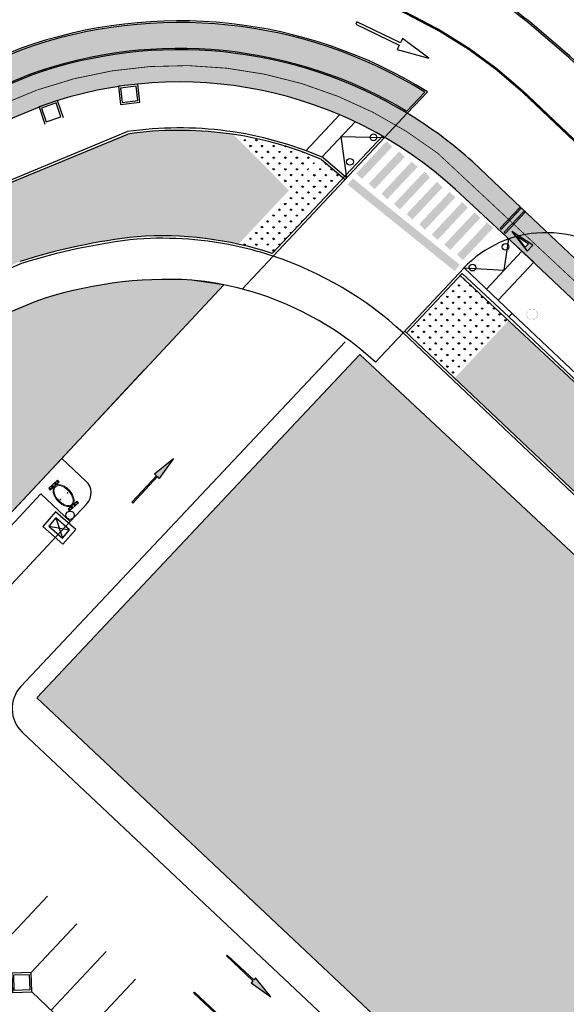
# Model space of a CAD drawing. Units: millimetres. Extents: x 0 to 769, y 0 to 653.
# Drawn here: x 650 to 684, y 260 to 321 of the extents above; entities that cross this region are included whole.
import ezdxf

# ---------------------------------------------------------------- set-up
doc = ezdxf.new("R2010")
doc.units = ezdxf.units.MM
for name, pattern in [('LÍNEAS_OCULTAS', [9.524999999999999, 6.35, -3.175]), ('RAYITAS', [0.375, 0.25, -0.125]), ('TRAZOS', [0.75, 0.5, -0.25])]:
    doc.linetypes.add(name, pattern=pattern)
doc.layers.get('0').update_dxf_attribs({"color": 252})
for name, color, linetype in [('BASE', 252, 'Continuous'), ('BASE APINTURA SUELO', 253, 'Continuous'), ('BASE EDIFICIO', 1, 'Continuous'), ('BASE FAROLA', 252, 'Continuous'), ('BASE TRAMA', 253, 'Continuous'), ('BASE_Mobiliario_Urbano', 252, 'Continuous'), ('BASE_VERDE', 64, 'Continuous')]:
    doc.layers.add(name, color=color, linetype=linetype)
pattern_1 = [(89.9219473494313, (-1622.465906197438, 628.3700101901777), (-0.3587203237719052, 0.3596990096080048), [0.09525, -0.62317]), (44.92194734943131, (-1622.465906197438, 628.3700101901777), (-0.3587205682809008, 0.359699254784087), [0.09525, -0.41275]), (134.9219473494313, (-1622.465906197438, 628.3700101901777), (-0.359699254784087, -0.3587205682809008), [0.09525, -0.41275])]

# ---------------------------------------------------------------- blocks, each defined once
blk = doc.blocks.new('papelera')
at = {"lineweight": 5}
for p, q in [((-0.5302093327045441, 0.2044579749926925), (-0.4902093540877104, 0.204498874489218)), ((-0.5299997227266431, -0.0005419179797172546), (-0.5302093327045441, 0.2044579749926925)), ((-0.4899997436441481, -0.0005010184831917286), (-0.4902093540877104, 0.204498874489218)), ((-0.04020958906039596, 0.2049589934758842), (-0.0002096104435622692, 0.2049998929724097)), ((-0.03999997908249497, -4.089903086423874e-05), (-0.04020958906039596, 0.2049589934758842)), ((0, 0), (-0.0002096104435622692, 0.2049998929724097)), ((-0.507660775911063, 0.1569810057990253), (-0.5126607739366591, 0.1569758933037519)), ((-0.5126248262822628, 0.1218190463259816), (-0.5126607739366591, 0.1569758933037519)), ((-0.5125482999719679, 0.04697595071047544), (-0.5125842471607029, 0.08213279768824577)), ((-0.5075483028776944, 0.0469810632057488), (-0.5125482999719679, 0.04697595071047544)), ((-0.507624828722328, 0.121824158821255), (-0.507660775911063, 0.1569810057990253)), ((-0.5075483028776944, 0.0469810632057488), (-0.5075842500664294, 0.08213790971785784)), ((-0.03999997908249497, -4.089903086423874e-05), (0, 0)), ((-0.01766103226691484, 0.157482024282217), (-0.02266103029251099, 0.1574769117869437)), ((-0.02262508263811469, 0.1223200652748346), (-0.02266103029251099, 0.1574769117869437)), ((-0.02254855632781982, 0.04747696965932846), (-0.02258450351655483, 0.0826338161714375)), ((-0.01754855923354626, 0.04748208168894053), (-0.02254855632781982, 0.04747696965932846)), ((-0.01762508507817984, 0.122325177770108), (-0.01766103226691484, 0.157482024282217)), ((-0.01754855923354626, 0.04748208168894053), (-0.01758450642228127, 0.08263892866671085)), ((-0.5299997227266431, -0.0005419179797172546), (-0.4899997436441481, -0.0005010184831917286))]:
    blk.add_line(p, q, dxfattribs=at)
for points in [[(-0.04010478407144547, 0.1024590469896793, 0.1518934827278068), (-0.05498192692175508, 0.1501295058988035, 0.1069607242661811), (-0.106103593017906, 0.1981085739098489, 0.07448343477934079), (-0.175104474183172, 0.226624624338001, 0.06113206053716016), (-0.2652430748566985, 0.2375931395217776, 0.06113206053716025), (-0.3553590560331941, 0.2264403165318072, 0.07448343477934163), (-0.4243014780804515, 0.1977832205593586, 0.1069607242661806), (-0.4753249217756093, 0.1496997103095055, 0.1518934827278073), (-0.4901045486330986, 0.1019989280030131, 0.1518934827278073), (-0.4752274062484503, 0.05432846955955029, 0.1069607242661811), (-0.4241057396866381, 0.006349401082843542, 0.07448343477934186), (-0.3551048585213721, -0.02216664934530854, 0.0611320605371612), (-0.2649662583135068, -0.03313516452908516, 0.06113206053715985), (-0.1748502762056887, -0.02198234107345343, 0.07448343477933986), (-0.1059078541584313, 0.006674754433333874, 0.1069607242661804), (-0.05488441092893481, 0.05475826468318701, 0.1518934827278057)], [(-0.05710477521643043, 0.1024416647851467, 0.1589867350600148), (-0.07054575392976403, 0.1435015127062798, 0.1064224884884973), (-0.1181118478998542, 0.1858179299160838, 0.07142983458649657), (-0.1816163146868348, 0.210624048486352, 0.05776391931377801), (-0.265225320123136, 0.2202289258129895, 0.0577639193137767), (-0.3488145088776946, 0.2104530902579427, 0.07142983458649556), (-0.4122681147418916, 0.1855171583592892, 0.1064224884884968), (-0.4597475728951395, 0.1431035585701466, 0.1589867350600154), (-0.4731045579537749, 0.1020163102075458, 0.1589867350600149), (-0.45966357877478, 0.06095646228641272, 0.106422488488497), (-0.4120974852703512, 0.01864004554226995, 0.07142983458649511), (-0.3485930184833705, -0.006166073493659496, 0.05776391931377706), (-0.264984012581408, -0.015770950820297, 0.05776391931377666), (-0.1813948242925107, -0.005995115265250206, 0.07142983458649482), (-0.1179412179626524, 0.0189408166334033, 0.1064224884884974), (-0.07046175980940461, 0.06135441642254591, 0.1589867350600166)]]:
    blk.add_lwpolyline(points, format="xyb", close=True, dxfattribs=at)
for centre, radius in [((-0.5101940057938918, 0.1894784327596426), 0.006500000000000001), ((-0.02019426191691309, 0.1899794512428343), 0.006500000000000001), ((-0.5101045380579308, 0.1019784780219197), 0.02), ((-0.510015070787631, 0.01447852421551943), 0.006500000000000001), ((-0.02010479429736733, 0.102479497436434), 0.02), ((-0.02001532702706754, 0.01497954316437244), 0.006500000000000001)]:
    blk.add_circle(centre, radius, dxfattribs=at)
at = {"lineweight": 5, "ltscale": 0.5}
for centre in [(-0.2775927849579602, 0.1876083551906049), (-0.2774214268429205, 0.02001893566921353)]:
    blk.add_circle(centre, 0.005002672857024664, dxfattribs=at)

msp = doc.modelspace()

# ---------------------------------------------------------------- hatches: boundary and pattern name
at = {"layer": 'BASE APINTURA SUELO'}
h = msp.add_hatch(color=256, dxfattribs=at)
h.paths.add_polyline_path([(672.9829894964932, 313.1022688467056), (672.6275871879188, 313.4431342147291), (670.7497340789996, 311.4437117315829), (671.1051363877486, 311.102846364025)])
h.paths.add_polyline_path([(671.5304538434721, 310.8143460913561), (671.8858561522211, 310.4734807237983), (673.7637092609657, 312.4729032060131), (673.4083069523913, 312.8137685740367)])
h.paths.add_polyline_path([(672.3111736079445, 310.1849804506637), (672.6665759166935, 309.8441150831059), (674.5444290254381, 311.8435375657864), (674.1890267168637, 312.1844029338099)])
h.paths.add_polyline_path([(675.3251487899106, 311.214171925094), (674.9697464813362, 311.5550372931175), (673.091893372417, 309.5556148099713), (673.447295681166, 309.2147494424134)])
h.paths.add_polyline_path([(673.8726131368894, 308.9262491697446), (674.2280154456384, 308.5853838021867), (676.105868554383, 310.5848062844016), (675.7504662457504, 310.9256716524251)], flags=17)
h.paths.add_polyline_path([(676.8865883188555, 309.9554406441748), (676.5311860102229, 310.2963060121983), (674.6533329013619, 308.2968835290521), (675.0087352101109, 307.9560181614943)], flags=17)
h.paths.add_polyline_path([(677.667308083328, 309.3260750034824), (677.3119057746953, 309.6669403715059), (675.4340526658343, 307.6675178883597), (675.7894549745834, 307.3266525208019)])
h.paths.add_polyline_path([(676.2147724303068, 307.038152248133), (676.5701747390558, 306.6972868805751), (678.4480278478004, 308.69670936279), (678.0926255391678, 309.0375747308135)])
h.paths.add_polyline_path([(676.9954921947792, 306.4087866074406), (677.3508945035283, 306.0679212398827), (679.2287476122729, 308.0673437225632), (678.8733453036402, 308.4082090905868)])
h.paths.add_polyline_path([(670.5313129452989, 311.1344520328566), (670.2165085749584, 310.7439413694665), (676.8530913367867, 305.3939587632194), (677.1678957067779, 305.7844694266096)])
at = {"layer": 'BASE TRAMA'}
h = msp.add_hatch(color=22, dxfattribs=at)
edge = h.paths.add_edge_path()
edge.add_line((599.1132136264586, 288.2417177641663), (599.8376710638404, 287.9266319340095))
edge.add_arc((600.2365082441003, 288.8436536909063), 0.999999999489833, 246.4944948811243, 336.4944949400852)
edge.add_arc((-732.7712793467385, 868.6042338220109), 1454.627219080014, 336.4944949400852, 336.5834201487541)
edge.add_arc((616.1843242028257, 283.610766995233), 15.72871040219504, 125.03180070737139, 153.9593169793226, ccw=False)
edge.add_arc((651.9975903271329, 240.4464880747464), 71.77519804009945, 111.63511194872689, 128.6643296611548, ccw=False)
edge.add_arc((18510.3726864055, -42923.48214434145), 46784.14587324898, 112.44200529436051, 112.47524112784271, ccw=False)
edge.add_arc((659.8750525194081, 292.790180133922), 26.41850570973901, 57.91563273044409, 110.51990730594679, ccw=False)
edge.add_line((673.90770226944, 315.1737049887888), (672.505130163685, 313.6803324832581))
edge.add_arc((659.7743047233498, 291.7952675192847), 25.31856996099151, 59.81288226267949, 95.82831736146098)
edge.add_arc((659.7743047235257, 291.7952675223642), 25.31856995794579, 95.82831736256458, 107.3512674324884)
edge.add_line((652.2235713782429, 315.9616990062186), (651.0887621251966, 315.5643508667541))
edge.add_arc((4407.977534100935, -8778.840023936591), 9839.83760930228, 112.4454677223553, 112.4980893460618)
edge.add_line((642.737859515793, 312.1101117956235), (641.6259713250911, 311.6525889593177))
edge.add_arc((1027.203694400354, -625.3920410896252), 1013.273319117534, 112.3663219203015, 112.5772351661225)
edge.add_line((638.1792079023207, 310.2268814105591), (637.0681655771141, 309.7673136260776))
edge.add_line((637.0681655771141, 309.7673136260776), (623.094374496548, 303.9480378753506))
edge.add_arc((640.8777567134777, 261.2449114984669), 46.25803373937878, 112.6089036768064, 123.7455250971935)
edge.add_line((615.1811741708661, 299.7090679439716), (614.1612605636474, 299.072362493258))
edge.add_arc((639.7049138690878, 258.1549813791223), 48.23598554427979, 121.9754572863063, 126.5369329960234)
edge.add_line((610.9880621421034, 296.9113063896075), (610.0292003368959, 296.1859088190831))
edge.add_line((610.0292003368959, 296.1859088190831), (608.3542401168711, 294.8876137393192))
edge.add_arc((618.9361334158755, 281.2356708146013), 17.27286922926435, 127.7799777245973, 150.6248383741264)
edge.add_arc((613.4612523231131, 284.3174815456301), 10.99020416085814, 150.6248383741265, 162.3641514361421)
edge.add_arc((600.1389874441036, 288.9594789489105), 3.13634667730298, 234.4514624071918, 335.2645889671989, ccw=False)
edge.add_line((598.315539266533, 286.4076742494979), (599.1132136264586, 288.2417177641663))
h = msp.add_hatch(color=22, dxfattribs=at)
h.paths.add_polyline_path([(682.6115675377206, 307.7731008706913, 0.05065952325864034), (681.2020227481903, 307.6508578320748), (689.9444695898691, 299.486134128037), (690.6175082474083, 300.2028673547393), (687.6447385569918, 303.0026545156725)], flags=16)
h.paths.add_polyline_path([(689.1472483404214, 301.2224606550299), (690.0880278731929, 299.9892295855097), (688.7981344546424, 300.8506818292663)], flags=16)
h.paths.add_polyline_path([(689.259803744615, 300.9698087619618), (689.8053475852357, 300.2546766931191), (689.057357876678, 300.7542198370211)], flags=0)
h.paths.add_polyline_path([(681.2020227481903, 307.6508578320748, 0.01382845502754969), (680.8238457643655, 307.568116284748), (681.6904026850243, 306.9893883122131), (681.3412887993618, 306.6176094869152), (680.6507304470617, 307.5228354026925, 0.0164383164994402), (680.2113366941467, 307.3861979565155), (681.4133850105959, 306.247425434441), (681.7482214522897, 305.9361644107848), (681.7452645216102, 305.9330160528788), (686.3194519591052, 301.5996137317269), (689.49490763627, 298.6089346809313), (689.7148073458383, 298.6089346809313), (689.6542609812459, 298.6657903157175), (690.2002653424627, 299.2472420097988), (690.0175540905525, 299.4178792371656), (689.4720170436194, 298.8369251964614), (689.3991194687551, 298.9053791482002), (689.9444695898691, 299.486134128037)], flags=16)
h.paths.add_polyline_path([(687.6447385569918, 303.0026545156725), (695.1792823678118, 295.9065383607519), (717.4119817850878, 275.1224642023444), (717.4126280443891, 275.1218603504815, -0.0001234718626902308), (717.4119820858875, 275.122463921144), (695.1792823678112, 295.9065383607525), (687.6447385569917, 303.0026545156726), (682.6115675377206, 307.7731008706913, 0.0506595232586417), (681.2020227481903, 307.6508578320748, 0.01382845502755006), (680.8238457643655, 307.568116284748), (681.6904026850243, 306.9893883122131), (681.3412887993618, 306.6176094869152), (680.4005092658917, 307.850840555504), (680.8238457643655, 307.568116284748, -0.01382845502755066), (681.2020227481903, 307.6508578320748), (680.5165689958294, 308.291015055936), (679.9952813079581, 307.7358846748248), (679.9223832651624, 307.8043381292373), (681.1732139248468, 309.1363743862325)], flags=17)
h.paths.add_polyline_path([(681.4311792636872, 307.085850304924), (681.2287333951681, 306.8702613804489), (680.683189554431, 307.5853934483603)], flags=16)
h.paths.add_polyline_path([(680.5165689958294, 308.291015055936), (679.9952813079581, 307.7358846748248), (679.9223832651624, 307.8043381292373), (680.4434844949652, 308.3592699469762), (680.2607732432054, 308.5299071742025), (679.7401381582604, 307.9754717638716), (679.6672401154647, 308.0439252182841), (680.187688742341, 308.5981620652428), (675.7990316748619, 312.6968055041507, 0.02958101160964093), (673.2203782932148, 314.4418846964308), (672.5051301634742, 313.6803324830336, -0.05400613830628779), (676.8963474282061, 310.44642401021), (680.1946293332303, 307.3803700380946, -0.01707044577158395), (680.6507304470617, 307.5228354026925), (680.4005092658917, 307.850840555504), (680.8238457643655, 307.568116284748, -0.01382845502755034), (681.2020227481903, 307.6508578320748)])
h.paths.add_polyline_path([(687.6447385569918, 303.0026545156725), (695.1792823678119, 295.9065383607518), (717.4119817850878, 275.1224642023444), (717.4126280443891, 275.1218603504815, -0.0001234718626902308), (717.4119820858875, 275.122463921144), (695.1792823678112, 295.9065383607525), (687.6447385569917, 303.0026545156726), (681.1732139248468, 309.1363743862325), (681.1545499194763, 309.1164986887015), (681.227447962272, 309.0480452347547), (679.9952813079581, 307.7358846748248), (679.9223832651624, 307.8043381292373), (680.4434844949652, 308.3592699469762), (680.2607732432054, 308.5299071742025), (679.7401381582604, 307.9754717638716), (679.6672401154647, 308.0439252182841), (680.9191826700634, 309.3771455558967), (680.9542339112377, 309.3439239417203)])
h.paths.add_polyline_path([(677.9726789026172, 312.1698458441534, 0.04635385955599521), (673.90770226944, 315.1737049887888), (673.2203782932148, 314.4418846964308, -0.02958101160964008), (675.7990316748619, 312.6968055041507), (680.187688742341, 308.5981620652428), (680.9191826700634, 309.3771455558966)])
h = msp.add_hatch(color=256, dxfattribs=at)
h.dxf.hatch_style = 1
edge = h.paths.add_edge_path()
edge.add_line((602.89066165844, 273.4667610503359), (623.9159975579823, 266.5760581386276))
edge.add_arc((625.1607884604573, 270.3742405859888), 3.996960632071297, 251.8543066475027, 316.9605864864831)
edge.add_line((628.0821045737376, 267.6463097839674), (662.5372484233229, 304.5440078428607))
edge.add_line((662.537248423323, 304.5440078428608), (660.5604978240689, 304.8364516727553))
edge.add_arc((659.1047809631534, 279.3735202213409), 25.50450920285627, 86.72795957016825, 108.9550091840326)
edge.add_line((650.8202635308844, 303.4950201869942), (637.5889482309285, 297.9767340314575))
edge.add_line((637.5889482309285, 297.9767340314575), (616.6253643278615, 289.3018681039102))
edge.add_arc((625.353601313351, 268.2093082996003), 22.82713735826856, 112.4800865856504, 152.5149347048869)
edge.add_line((605.1029364159913, 278.7444291431457), (602.89066165844, 273.4667610503359))
at = {"layer": 'BASE_VERDE', "ltscale": 0.02}
h = msp.add_hatch(dxfattribs=at)
h.set_pattern_fill('GRASS', color=256, scale=0.02, angle=-0.07805265056869734, style=0)
h.set_pattern_definition(pattern_1)
h.paths.add_polyline_path([(601.0618278256734, 288.4847002294846), (601.9785425539012, 290.5924459295347, -0.1262574450888454), (607.0955538236883, 296.5700233778914, -0.07433287983343168), (625.4742810106267, 307.248675351963), (650.5786094134673, 317.6258146776818, -0.2243533521157643), (673.8901159086381, 315.3010509200394), (675.0024371695472, 316.485382179264, 0.2278124423117612), (650.0096431559068, 319.1111238682643), (624.887572672858, 308.7264807759783, 0.07419039719180451), (606.1383141692497, 297.8406490711496, 0.1259806601646909), (600.5357606858015, 291.2617637040095), (599.2447995186085, 288.2935362220742), (599.8775547820261, 288.0183341097005, 0.4142135622904082)])
h = msp.add_hatch(dxfattribs=at)
h.set_pattern_fill('GRASS', color=256, scale=0.02, angle=-0.07805265056869734, style=0)
h.set_pattern_definition(pattern_1)
h.paths.add_polyline_path([(607.0955538236883, 296.5700233778914, -0.07433287983342773), (625.4742810106256, 307.2486753519626), (650.5786094134673, 317.6258146776818, -0.2243533521157637), (673.8901159086381, 315.3010509200394), (675.0024371695472, 316.485382179264, 0.2278124423117612), (650.0096431559068, 319.1111238682643), (624.887572672858, 308.7264807759783, 0.07419039719180467), (606.1383141692496, 297.8406490711496, 0.1259806601646914), (600.5357606858015, 291.2617637040094), (599.2447995186085, 288.2935362220742), (599.8775547820261, 288.0183341097005, 0.4142135623106326), (601.0618278256982, 288.4847002295416), (601.9785425539012, 290.5924459295347, -0.1262574450888454)])
h = msp.add_hatch(dxfattribs=at)
h.set_pattern_fill('GRASS', color=256, scale=0.02, angle=-0.07805265056869734, style=0)
h.set_pattern_definition(pattern_1)
h.paths.add_polyline_path([(646.7432542896131, 304.6047979895957), (649.8858571118326, 305.9786933688447, -0.05024195926838163), (657.1608344032429, 307.5219905772246, -0.07151750130821265), (663.4471908519627, 307.0605712146498), (666.5802430406329, 310.3964524702169), (663.1131107803085, 313.8660212527029, 0.007869746654804305), (662.4168208410847, 313.9601700636558), (615.3875587636721, 295.0649820533581, 0.07139403178055953), (609.8594473742414, 288.6329498412088, -0.07165484928509554), (615.6593619157793, 291.7701867786236), (619.9191802033456, 293.5440128520131), (626.3869022685103, 296.2372296336107)])
h = msp.add_hatch(dxfattribs=at)
h.set_pattern_fill('GRASS', color=256, scale=0.02, angle=-0.07805265056869734, style=0)
h.set_pattern_definition(pattern_1)
h.paths.add_polyline_path([(662.4168208410847, 313.9601700636558, 0.06554407316402844), (656.590026669146, 313.8888450809754), (627.6918042919133, 301.9432518952526, 0.03780415500956631), (618.7061235173023, 297.5798400193453, 0.03491536274446882), (615.3875587636721, 295.0649820533581)])
h = msp.add_hatch(dxfattribs=at)
h.set_pattern_fill('GRASS', color=256, scale=0.02, angle=-0.07805265056869734, style=0)
h.set_pattern_definition(pattern_1)
h.paths.add_polyline_path([(663.1131107803085, 313.8660212527029), (666.5802430406329, 310.3964524702169), (668.4331305862288, 312.3692931570113, 0.06213516014021281)])
h = msp.add_hatch(dxfattribs=at)
h.set_pattern_fill('GRASS', color=256, scale=0.02, angle=-0.07805265056869734, style=0)
h.set_pattern_definition(pattern_1)
h.paths.add_polyline_path([(666.6972975183162, 310.2947472520173), (667.9460048020119, 309.0451624407433), (669.9410157470847, 311.1693273815326), (668.5926090257708, 312.3084742431529)])
h.paths.add_polyline_path([(663.6174665725557, 307.0224942844361, -0.02260119899744546), (665.5465744547546, 306.490396596957), (667.9385335077532, 309.0372074665502), (666.6898180386634, 310.2868004683405)])
h = msp.add_hatch(dxfattribs=at)
h.set_pattern_fill('GRASS', color=256, scale=0.02, angle=-0.07805265056869734, style=0)
h.set_pattern_definition(pattern_1)
h.paths.add_polyline_path([(677.5824439756689, 299.5421906877309), (680.2055085494067, 302.3350685006008), (677.215182424814, 305.1435760855675), (674.613234559074, 302.3732472979464), (675.0948412139551, 301.891302194912)])
h.paths.add_polyline_path([(676.8404110405245, 298.7521196608432), (677.5754211314488, 299.5347131951712), (675.0713883592398, 301.8993400116451), (674.6057631740696, 302.3652924140915), (673.8607572915498, 301.5720746596344)])
h = msp.add_hatch(dxfattribs=at)
h.set_pattern_fill('GRASS', color=256, scale=0.02, angle=-0.07805265056869734, style=0)
h.set_pattern_definition(pattern_1)
h.paths.add_polyline_path([(680.2055085494067, 302.3350685006008), (677.5754211314488, 299.5347131951712), (689.0713727723341, 288.6787707996555), (713.5230544018559, 266.7635571239516), (717.560859163932, 262.4019261095673), (720.0412437613122, 265.0265503353439), (718.1339120620396, 266.8153307097964), (707.2059080089675, 277.0400431090966), (707.2056372768129, 277.0402966276743), (696.1901296472643, 287.3639310696162), (685.1968710732181, 297.6434031864628)])
h = msp.add_hatch(dxfattribs=at)
h.set_pattern_fill('GRASS', color=256, scale=0.02, angle=-0.07805265056869734, style=0)
h.set_pattern_definition(pattern_1)
h.paths.add_polyline_path([(716.4694529019762, 261.2470522574149), (717.5608591602067, 262.401926105842), (713.5230543909129, 266.7635571262799), (689.0713727656985, 288.6787707861513), (677.5754211207968, 299.5347131839953), (676.8404110405245, 298.7521196608432)])

# ---------------------------------------------------------------- linework, layer by layer
at = {"layer": 'BASE'}
for p, q in [((672.505130163685, 313.6803324832581), (673.90770226944, 315.1737049887888)), ((627.6355749897775, 302.0823188358918), (656.5500315396348, 314.0346227046102)), ((627.6918042919133, 301.9432518952526), (656.590026669146, 313.8888450809754)), ((680.9542339112377, 309.3439239417203), (677.9726789026172, 312.1698458441533)), ((649.9388720942079, 305.8381623281166), (646.8018187504495, 304.4666930916719)), ((677.1968149068998, 305.124019942712), (720.1683213586803, 264.942630647216)), ((680.1989019679604, 302.5471404287964), (680.4042818851885, 302.7658163318411)), ((716.4694529019762, 261.2470522574149), (673.7518111348036, 301.6751816933975)), ((670.0610460737953, 301.0062270201743), (649.9583681148943, 279.6460387003608)), ((652.4912336390698, 293.785822596401), (657.6061038858024, 299.2632903098129)), ((628.0821045737248, 267.6463097836822), (652.4912336390698, 293.785822596401)), ((652.4912336390698, 293.785822596401), (653.9957114374265, 292.3809382352047)), ((651.1952611457673, 291.5780897154473), (630.7357801581384, 269.6682188622653)), ((651.1952611457673, 291.5780897154473), (653.0210837168852, 289.8731329645962)), ((654.0440577662666, 290.9686265089549), (653.0210837168852, 289.8731329645962)), ((656.8351165642962, 291.0596866002306), (656.889894708409, 291.0085416110232)), ((656.8351165642962, 291.0596866002306), (656.889894708409, 291.0085416110232)), ((650.0440457515651, 276.8210596772842), (692.4578813574044, 236.9041982032359)), ((662.7007852751995, 262.9390329001471), (662.7519302646397, 262.9938110439107)), ((662.7007852751995, 262.9390329001471), (662.7519302646397, 262.9938110439107)), ((665.4631879719091, 260.4069479522295), (664.504011728277, 261.5759227923118)), ((665.4631879719091, 260.4069479522295), (664.504011728277, 261.5759227923118))]:
    msp.add_line(p, q, dxfattribs=at)
at = {"layer": 'BASE', "flags": 128}
for points in [[(690.107123282447, 312.8181809145026), (683.9162412496516, 318.6373427873477), (681.5886735685635, 320.6391736888327, 0.01189148350089246), (679.5354554793448, 322.2076423093677, 0.1105805069638605), (668.1314269982395, 326.7572116865776, 0.08077610756400912), (681.734087461431, 333.191422181204, 0.1849953723034529), (690.8067366781179, 314.836780870799), (691.4426652375842, 314.2390354755335)], [(690.1069882668671, 312.9640454160981), (683.9831216220045, 318.7117194761522), (681.6525846778532, 320.7161040990613, 0.01190592788891183), (679.5930933170603, 322.2893731687218, 0.1066876994144062), (668.576612764853, 326.7835525502451, 0.07753723836347465), (681.6508320575813, 333.0130509184673, 0.1834626216703425), (690.738560048514, 314.7636226085015), (691.3013115700451, 314.2346604703926)]]:
    msp.add_lwpolyline(points, format="xyb", close=True, dxfattribs=at)
at = {"layer": 'BASE'}
msp.add_lwpolyline([(675.0024371695472, 316.485382179264, 0.2278124423117608), (650.0096431559068, 319.1111238682643), (624.8875726728584, 308.7264807759784, 0.07419039719180641), (606.1383141692495, 297.8406490711495, 0.125980660164689), (600.5357606858015, 291.2617637040094), (599.2447995186085, 288.2935362220742), (599.8775547817932, 288.0183341098018, 0.4142135623730721), (601.0618278256734, 288.4847002294846), (601.9785425539012, 290.5924459295347, -0.1262574450888506), (607.0955538236885, 296.5700233778916, -0.07433287983342575), (625.4742810106254, 307.2486753519624), (650.5786094134673, 317.6258146776818, -0.2243533521157641), (673.8901159086381, 315.3010509200394)], format="xyb", close=True, dxfattribs=at)
at = {"layer": 'BASE', "flags": 128}
for points in [[(675.1589983323938, 316.5060080690309, 0.2289670771479966), (649.9714415416238, 319.2035394334234)], [(673.90770226944, 315.1737049887888, 0.2251099947651281), (650.6144996082876, 317.5324436458759)], [(676.8963474282064, 310.4464240102097, 0.2774738927428049), (651.3313812748529, 315.6646417989396)], [(677.9726789026172, 312.1698458441533, 0.04635385955599571), (673.90770226944, 315.1737049887888, 0.04635385955599571)], [(724.1025397682679, 268.8740350198932), (717.41262777464, 275.1218606024049, -0.0001234778230276351), (717.4119817850878, 275.1224642023444), (695.1792823678115, 295.9065383607522), (687.6447385569918, 303.0026545156725), (680.9542339112377, 309.3439239417203)], [(724.1025397682679, 268.8740350198932), (717.41262777464, 275.1218606024049, -0.0001234778230276351), (717.4119817850878, 275.1224642023444), (695.1792823678115, 295.9065383607522), (687.6447385569918, 303.0026545156725), (680.9542339112377, 309.3439239417203)], [(679.6314770519966, 307.9355338010937), (686.3194519591052, 301.599613731727), (693.8586590657942, 294.4991056327708), (716.0939707757789, 273.7125893929042, 0.0001234778230474409), (716.0953132791328, 273.7113349847496), (723.8879111553542, 266.4336918089539)]]:
    msp.add_lwpolyline(points, format="xyb", dxfattribs=at)
for points in [[(649.9714415416238, 319.2035394334234), (624.8506730376976, 308.8194238590077)], [(650.614499608404, 317.5324436463416), (625.5344862018246, 307.1651749154553)], [(657.3342813366908, 315.8593857474625), (657.203081135347, 316.9844471151009), (656.0088357771747, 316.845178950578), (656.1406151339761, 315.7151512387209), (657.3348604921484, 315.8544194027781)], [(651.3313812748529, 315.6646417989396), (626.2985184870777, 305.3168636132032)], [(652.5919297919609, 314.8875487726182), (652.222880467365, 315.9637137344107), (651.0855587924016, 315.5736919338815), (651.4546081170556, 314.497526972089)]]:
    msp.add_lwpolyline(points, dxfattribs=at)
at = {"layer": 'BASE', "linetype": 'RAYITAS', "ltscale": 3, "const_width": 0.05, "flags": 128}
msp.add_lwpolyline([(680.2229165509925, 308.5652621998452), (675.7990316748619, 312.6968055041507, 0.2537629711135447), (650.9915867992095, 316.6252902718261)], format="xyb", dxfattribs=at)
at = {"layer": 'BASE', "flags": 128}
for points in [[(657.201768490544, 315.9597119432874), (657.0977885950706, 316.8513551130891), (656.1419277788373, 316.7398864100687), (656.2459076742525, 315.848243240267)], [(652.4394924924127, 314.9621334201656), (652.148295819934, 315.8112764349207), (651.237996092008, 315.499107286334), (651.5291927644867, 314.6499642720446)]]:
    msp.add_lwpolyline(points, close=True, dxfattribs=at)
at = {"layer": 'BASE', "linetype": 'RAYITAS', "ltscale": 3, "flags": 128}
for points, const_width in [([(650.942117177532, 316.606331363786), (625.909254389815, 306.258553177584)], 0.04999999999999999), ([(724.0892542130896, 267.5060296729207), (709.8967236922472, 280.8334520147182), (691.7521284322138, 297.7979299826548), (680.2229165509925, 308.5652621998452)], 0.05), ([(724.0892542130896, 267.5060296729207), (709.8967236922472, 280.8334520147182), (691.7521284322138, 297.7979299826548), (680.2229165509925, 308.5652621998452)], 0.05)]:
    msp.add_lwpolyline(points, dxfattribs=dict(at, const_width=const_width))
at = {"layer": 'BASE'}
for points in [[(673.90770226944, 315.1737049887888), (675.1589983323938, 316.5060080690309)], [(667.6144145456492, 312.8551235175692), (669.70764343068, 315.0838648793288)], [(668.6118384717265, 312.4564110971987), (670.6710628767032, 314.6489465800114)], [(665.5465744547546, 306.490396596957), (672.3957922492409, 313.7830224069767)], [(670.1585902367951, 311.1818811050616), (669.8089895651792, 313.7310639442876), (672.505130163685, 313.6803324832581)], [(665.5890422728262, 306.3165075075813), (672.505130163685, 313.6803324832581)], [(668.5926090257708, 312.3084742431529), (670.061788696039, 311.0672972421162)], [(668.6894105665269, 312.423058106564), (670.1585902367951, 311.1818811050616)], [(681.7482214522897, 305.9361644107848), (676.8963474282064, 310.4464240102097)], [(677.4310142713948, 305.5924786147662), (679.9137426626985, 305.4436323000118), (680.2113366939593, 307.3861979562789)], [(678.8164763606619, 304.275330634322), (681.0193020226434, 306.6207639034837)], [(665.5890422728262, 306.3165075075813), (663.6760031591984, 304.2796211307868)], [(679.5371027324582, 303.5819012043066), (681.7482214522897, 305.9361644107848)], [(673.6491191828973, 301.5658441949636), (677.4310142713948, 305.5924786147662)], [(673.8607572915498, 301.5720746596344), (677.3179468479357, 305.252990745008)], [(680.1989019679604, 302.5471404287964), (677.3179468479357, 305.252990745008)], [(680.4042818851885, 302.7658163318411), (677.4310142713948, 305.5924786147662)], [(720.4597428045818, 265.250998868607), (718.4415534510044, 267.1437464747578), (707.51335691649, 277.3686389680952), (696.4976637568907, 287.6924472874962), (685.5046468484798, 297.9716934296302), (680.4042818851885, 302.7658163318411)], [(671.9375866553164, 299.743552559521), (673.6491191828973, 301.5658441949636)]]:
    msp.add_lwpolyline(points, dxfattribs=at)
for points in [[(680.8994067697786, 309.3560857777484), (679.6672401154647, 308.0439252182841), (679.7401381582604, 307.9754717638716), (680.9723048125743, 309.2876323238015)], [(681.1545499194763, 309.1164986887015), (679.9223832651624, 307.8043381292373), (679.9952813079581, 307.7358846748248), (681.227447962272, 309.0480452347547)], [(681.3412887993618, 306.6176094869152), (681.6904026850243, 306.9893883122131), (680.4005092658917, 307.850840555504)], [(681.2287333951681, 306.8702613804489), (680.683189554431, 307.5853934483603), (681.4311792636872, 307.085850304924)], [(650.5927089793258, 261.9139995821752), (649.3941584908753, 261.8780939974822), (649.4300642216112, 260.6795386914164), (650.6286188904778, 260.7154444027692)], [(650.5051728649996, 260.8317088824697), (649.5463287118473, 260.8029842986725), (649.5176040981896, 261.7618295075372), (650.4764449071372, 261.7905539888889)]]:
    msp.add_lwpolyline(points, close=True, dxfattribs=at)
at = {"layer": 'BASE', "const_width": 0.01}
msp.add_lwpolyline([(681.5770111712627, 302.3892425801605, 0.127802057007834), (681.711395876715, 302.3877255017869, 0.1099603241493882), (681.8506376761943, 302.4570560497232, 0.0908917996634781), (681.931432457699, 302.5513422130607, 0.1007623740081606), (681.9674081808771, 302.6576337590814, 0.0669142446134034), (681.9664903192315, 302.7707203608006, 0.08403643783411127), (681.9389990574564, 302.8567130495794, 0.06472100926577798), (681.8817218266195, 302.9393019648269, 0.07539312514285933), (681.8147875093855, 302.9939478929155, 0.06253444045790994), (681.7302909377031, 303.0305984476581, 0.06924086614057896), (681.6479225112707, 303.0427182409912, 0.06092737486740612), (681.5641665454605, 303.0331393075176, 0.06233821262774387), (681.4870435518096, 303.0041018887423, 0.06456220839282886), (681.4199253486586, 302.9568358864635, 0.06248408317005636), (681.3650702398154, 302.892169283703, 0.07262610249038476), (681.324698389275, 302.8049905896187, 0.0756895584944006), (681.312048079737, 302.7136361477897, 0.05527812434538774), (681.3223531172844, 302.6309135053307, 0.06345535065736421), (681.3480360100511, 302.5629120506346, 0.05466778833503809), (681.3896869494347, 302.5016488754191, 0.05034780368466548), (681.4477494935854, 302.4460337893106, 0.06240538968124766), (681.4932411973714, 302.4188504796475, 0.03712909722894781)], format="xyb", close=True, dxfattribs=at)
at = {"layer": 'BASE'}
msp.add_lwpolyline([(673.6491191831301, 301.5658441949636), (716.4753702170565, 261.0349265593104), (720.2536851404002, 265.0329585140571), (718.2364591461373, 266.924802639056), (707.3083910309942, 277.1495749773458, -0.0002061683759518402), (707.3082104444038, 277.1497440822423), (696.2926409716019, 287.473436483182), (685.2994629527093, 297.7528332751244), (680.1989019679604, 302.5471404287964)], format="xyb", dxfattribs=at)
for centre in [(671.8163911065785, 313.6822216925211), (670.3584208913962, 312.164066947531), (679.9979474986903, 306.8956363815814), (677.9487847015844, 305.6111194845289)]:
    msp.add_circle(centre, 0.2106236171529854, dxfattribs=at)
for centre, radius, start, end in [((659.7743047268013, 291.7952675228007), 22.47186811316206, 66.62652644413284, 98.24929385714256), ((659.7748262319365, 291.7080013640225), 22.40831935363968, 66.82724079026603, 98.17087391675754), ((682.5085048896726, 300.7738596196286), 6.999999999999998, 46.79588232920902, 136.7958823810662), ((661.1832855575485, 270.6420098980889), 37.09869388797116, 96.22457093379992, 107.7295058617087), ((661.1832855575485, 270.6420098980889), 36.9486938879699, 96.22912389496953, 107.7175624823943), ((658.6993029125733, 285.4287885902449), 22.14670312694198, 71.99030503444152, 93.98338307853881), ((658.6993029125733, 285.4287885902449), 21.99670312694207, 77.39904997754553, 93.97574578141872), ((658.6513712774613, 285.3331255880184), 22.10053383126137, 71.70472361212578, 77.33188507028275), ((658.6513712774613, 285.3331255880184), 22.10053383126137, 47.26451185447814, 71.70472361212578), ((658.6725295944489, 285.3647390240803), 19.56302679838397, 47.30716789374921, 84.46193920838014)]:
    msp.add_arc(centre, radius, start, end, dxfattribs=at)
for centre, major_axis, ratio, start_param, end_param in [((653.3137287378195, 291.6506092087366), (0.7022889019727578, 0.7108243035290713), 0.9999999999998296, 4.740567604071789, 6.311363930865927), ((651.413696444768, 278.2763880072162), (-1.42164860705802, 1.404577803945394), 0.99999999999999, 0.02427923178699287, 1.595075558581144)]:
    msp.add_ellipse(centre, major_axis=major_axis, ratio=ratio, start_param=start_param, end_param=end_param, dxfattribs=at)
for points in [[(673.8726131368312, 308.9262491692789), (674.2315446580178, 308.5891414899379), (675.7504662457504, 310.9256716524251), (676.1058685543248, 310.5848062844016)], [(674.6533329013037, 308.2968835290521), (675.0122644224903, 307.9597758497111), (676.5311860102229, 310.2963060121983), (676.8865883187973, 309.9554406441748)]]:
    msp.add_solid(points, dxfattribs=at)
at = {"layer": 'BASE APINTURA SUELO'}
for p, q in [((658.2485557225882, 292.8159220716916), (659.4175305627869, 293.7750983154401)), ((658.2485557225882, 292.8159220716916), (659.4175305627869, 293.7750983154401)), ((659.4175305627869, 293.7750983154401), (658.5407058246201, 292.5431487946771)), ((659.4175305627869, 293.7750983154401), (658.5407058246201, 292.5431487946771)), ((658.3694662480266, 292.7030309243128), (656.8351165642962, 291.0596866002306)), ((658.3694662480266, 292.7030309243128), (656.8351165642962, 291.0596866002306)), ((658.4242443921394, 292.6518859346397), (656.889894708409, 291.0085416110232)), ((658.4242443921394, 292.6518859346397), (656.889894708409, 291.0085416110232)), ((658.3694662480266, 292.7030309243128), (658.2485557225882, 292.8159220716916)), ((658.3694662480266, 292.7030309243128), (658.2485557225882, 292.8159220716916)), ((658.5407058246201, 292.5431487946771), (658.4242443921394, 292.6518859346397)), ((658.5407058246201, 292.5431487946771), (658.4242443921394, 292.6518859346397)), ((632.5616027293145, 267.9632621114142), (653.0210837289342, 289.8731329534203)), ((648.1930131497211, 263.0105600534007), (651.6193904952961, 266.6467614579014)), ((653.4375164639205, 264.9335489682853), (650.5921931700432, 261.913984129671)), ((651.8292650952935, 259.5841350834817), (655.2556424406939, 263.2203364875168)), ((651.8292650952935, 259.5841350834817), (655.2556424405775, 263.2203364875168)), ((664.3441295985831, 261.4046832160093), (662.7007852751995, 262.9390329001471)), ((664.3441295985831, 261.4046832160093), (662.7007852751995, 262.9390329001471)), ((664.3952745880233, 261.4594613597728), (662.7519302646397, 262.9938110439107)), ((664.3952745880233, 261.4594613597728), (662.7519302646397, 262.9938110439107)), ((657.0732377194217, 261.5076241185889), (650.2204830283299, 254.235221310053)), ((650.2210137412767, 254.2347212121822), (657.0737684095511, 261.5071239983663)), ((664.3441295985831, 261.4046832160093), (664.2312384510878, 261.2837726906873)), ((664.3441295985831, 261.4046832160093), (664.2312384510878, 261.2837726906873)), ((664.2312384510878, 261.2837726906873), (665.4631879719091, 260.4069479522295)), ((664.2312384510878, 261.2837726906873), (665.4631879719091, 260.4069479522295)), ((664.504011728277, 261.5759227923118), (664.3952745880233, 261.4594613597728)), ((664.504011728277, 261.5759227923118), (664.3952745880233, 261.4594613597728)), ((654.8489209732506, 256.7387260817923), (650.6286172062973, 260.7155006122775)), ((660.6717384102521, 260.6371333515272), (660.7228833996924, 260.6919114952907)), ((660.6717384102521, 260.6371333515272), (660.7228833996924, 260.6919114952907)), ((662.3150827336358, 259.1027836673893), (660.6717384102521, 260.6371333515272)), ((662.3150827336358, 259.1027836673893), (660.6717384102521, 260.6371333515272)), ((662.366227723076, 259.1575618111528), (660.7228833996924, 260.6919114952907)), ((662.366227723076, 259.1575618111528), (660.7228833996924, 260.6919114952907))]:
    msp.add_line(p, q, dxfattribs=at)
at = {"layer": 'BASE APINTURA SUELO', "linetype": 'LÍNEAS_OCULTAS', "ltscale": 0.5, "const_width": 0.15, "flags": 128}
msp.add_lwpolyline([(667.3692268986488, 323.8266312908381, -0.01782011882681279), (669.5011846749112, 323.1902323947288, -0.02419515139135178), (672.7800769763999, 321.9029745967127, -0.01755004046314786), (674.0326328114024, 321.2861698865891, -0.07497738510903403), (681.0535313369473, 316.5338464938104), (687.027674344019, 310.8741822303273)], format="xyb", dxfattribs=at)
at = {"layer": 'BASE APINTURA SUELO', "flags": 128}
msp.add_lwpolyline([(675.2500615340541, 318.594322710298), (673.6125724372687, 319.8023187611252), (673.4820172417676, 319.5322162969969), (670.780992605025, 320.8377682534046), (670.7157150070998, 320.7027170215733), (673.4167396438424, 319.3971650656313), (673.286184448516, 319.1270626024343)], close=True, dxfattribs=at)
at = {"layer": 'BASE APINTURA SUELO'}
for points in [[(670.7497340789996, 311.4437117315829), (671.1086656001862, 311.1066040522419), (672.6275871879188, 313.4431342147291), (672.9829894964932, 313.1022688467056)], [(671.5304538434721, 310.8143460908905), (671.8893853646587, 310.4772384115495), (673.4083069523913, 312.8137685740367), (673.7637092609657, 312.4729032060131)], [(672.3111736079445, 310.1849804506637), (672.6701051291311, 309.8478727713227), (674.1890267168637, 312.1844029338099), (674.5444290254381, 311.8435375657864)], [(673.091893372417, 309.5556148099713), (673.4508248936036, 309.2185071306303), (674.9697464813362, 311.5550372931175), (675.3251487899106, 311.214171925094)], [(670.5313129452989, 311.1344520328566), (670.2165085749584, 310.7439413694665), (677.1678957067779, 305.7844694266096), (676.8530913366703, 305.3939587632194)], [(675.4340526657761, 307.6675178883597), (675.7929841869627, 307.3304102090187), (677.3119057746953, 309.6669403715059), (677.6673080832697, 309.3260750034824)], [(676.2147724302486, 307.0381522476673), (676.5737039514352, 306.7010445683263), (678.0926255391678, 309.0375747308135), (678.4480278477422, 308.69670936279)], [(676.995492194721, 306.4087866074406), (677.3544237159076, 306.0716789280996), (678.8733453036402, 308.4082090905868), (679.2287476122146, 308.0673437225632)], [(659.4175305627869, 293.7750983154401), (658.2485557225882, 292.8159220716916), (659.4175305627869, 293.7750983154401), (658.5407058246201, 292.5431487946771)], [(659.4175305627869, 293.7750983154401), (658.2485557225882, 292.8159220716916), (659.4175305627869, 293.7750983154401), (658.5407058246201, 292.5431487946771)], [(656.8351165642962, 291.0596866002306), (658.3694662480266, 292.7030309243128), (656.889894708409, 291.0085416110232), (658.4242443921394, 292.6518859346397)], [(656.8351165642962, 291.0596866002306), (658.3694662480266, 292.7030309243128), (656.889894708409, 291.0085416110232), (658.4242443921394, 292.6518859346397)], [(662.7007852751995, 262.9390329001471), (664.3441295985831, 261.4046832160093), (662.7519302646397, 262.9938110439107), (664.3952745880233, 261.4594613597728)], [(662.7007852751995, 262.9390329001471), (664.3441295985831, 261.4046832160093), (662.7519302646397, 262.9938110439107), (664.3952745880233, 261.4594613597728)], [(665.4631879719091, 260.4069479522295), (664.2312384510878, 261.2837726906873), (665.4631879719091, 260.4069479522295), (664.504011728277, 261.5759227923118)], [(665.4631879719091, 260.4069479522295), (664.2312384510878, 261.2837726906873), (665.4631879719091, 260.4069479522295), (664.504011728277, 261.5759227923118)], [(660.6717384102521, 260.6371333515272), (662.3150827336358, 259.1027836673893), (660.7228833996924, 260.6919114952907), (662.366227723076, 259.1575618111528)], [(660.6717384102521, 260.6371333515272), (662.3150827336358, 259.1027836673893), (660.7228833996924, 260.6919114952907), (662.366227723076, 259.1575618111528)]]:
    msp.add_solid(points, dxfattribs=at)
at = {"layer": 'BASE EDIFICIO'}
msp.add_lwpolyline([(602.89066165844, 273.4667610503359), (623.9159975579823, 266.5760581386276, 0.2919766181914493), (628.0821045737376, 267.6463097839674), (662.5372484233229, 304.5440078428607), (662.537248423323, 304.5440078428608), (660.5604978240689, 304.8364516727553, 0.09728902001660084), (650.8202635308844, 303.4950201869942), (637.5889482309285, 297.9767340314575), (616.6253643278615, 289.3018681039102, 0.1764837660476324), (605.1029364159913, 278.7444291431457), (602.89066165844, 273.4667610503359)], format="xyb", close=True, dxfattribs=at)
msp.add_lwpolyline([(710.8949808181496, 262.9506685496308), (690.6305013010278, 241.592975048814), (650.9436771424953, 278.9433688442223), (670.9718687252025, 300.2244113390334)], close=True, dxfattribs=at)
at = {"layer": 'BASE FAROLA'}
for p, q in [((652.1348120400799, 290.0926512214355), (652.5395973637933, 288.8463187175803)), ((651.6919323785696, 289.5831625661813), (652.9824770255364, 289.3558073714375))]:
    msp.add_line(p, q, dxfattribs=at)
for points in [[(652.1085001500323, 290.4688558289781), (651.3157277711434, 289.5568506759591), (652.5659092538408, 288.4701141100377), (653.3586816329625, 289.3821192630567)], [(652.1348120400799, 290.0926512214355), (651.6919323785696, 289.5831625661813), (652.5395973637933, 288.8463187175803), (652.9824770255364, 289.3558073714375)]]:
    msp.add_lwpolyline(points, close=True, dxfattribs=at)
msp.add_circle((653.0091824171832, 290.2557979314588), 0.2627836402680631, dxfattribs=at)
at = {"layer": 'BASE TRAMA', "const_width": 0.001, "flags": 128}
msp.add_lwpolyline([(678.6873912185547, 306.7975353603251), (679.185859555786, 307.3308545164764), (680.0959658743814, 306.4926622523926), (679.5974435755052, 305.9593935422599), (678.6873372568516, 306.797585805878)], dxfattribs=at)
at = {"layer": 'BASE TRAMA', "linetype": 'TRAZOS'}
msp.add_solid([(650.9436771419714, 278.9433688437566), (670.9718687252025, 300.2244113390334), (690.6305013010278, 241.592975048814), (710.8949808181496, 262.9506685496308)], dxfattribs=at)

# ---------------------------------------------------------------- block references
at = {"layer": 'BASE_Mobiliario_Urbano', "xscale": 3.600000000000009, "yscale": 3.600000000000009, "zscale": 3.600000000000009, "rotation": 132.5021001442732}
msp.add_blockref('papelera', (652.2314842909109, 292.4274465828203), dxfattribs=at)

doc.saveas('drawing.dxf')
